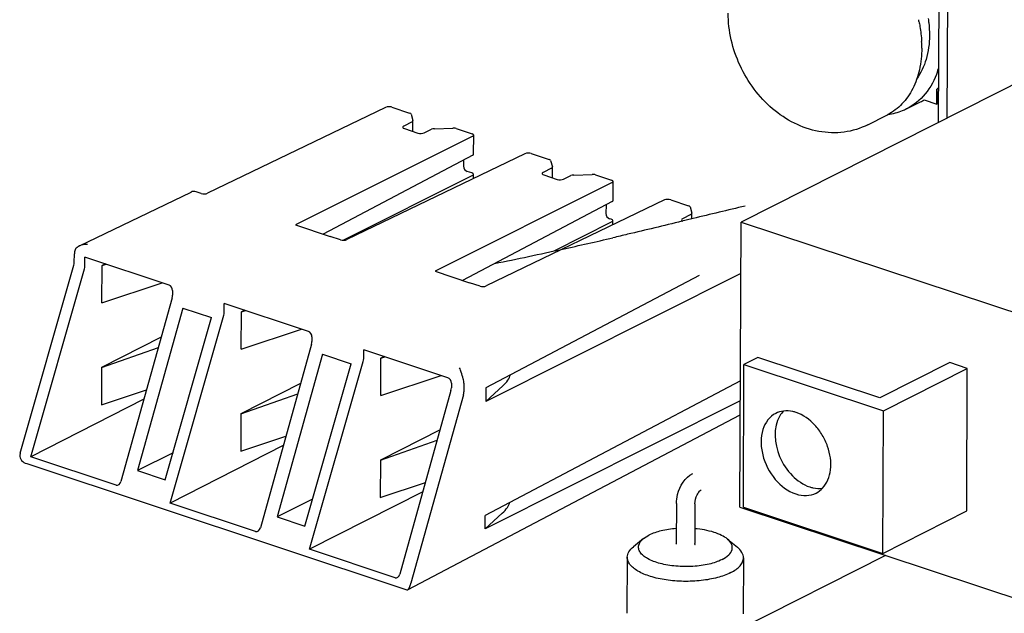
# Paper-space layout '177R0620_4_3' of a CAD drawing. Units: millimetres. Extents: x 0 to 841, y 0 to 594.
# Drawn here: x 727 to 735, y 370 to 375 of the extents above; entities that cross this region are included whole.
import ezdxf

# ---------------------------------------------------------------- set-up
doc = ezdxf.new("R2010")
doc.units = ezdxf.units.MM
doc.header["$LTSCALE"] = 46.255
doc.layers.get('0').update_dxf_attribs({"linetype": 'CONTINUOUS'})
for name, color, linetype in [('002___PRT_ALL_AXES', 7, 'CONTINUOUS'), ('DATUM', 7, 'CONTINUOUS'), ('ECAD_091F0495-55_NO_LOD_BOT', 7, 'CONTINUOUS'), ('ECAD_613X6352-X6376USDD__2T', 7, 'CONTINUOUS'), ('ECAD_RFB052195233-ODD_I_RM10H5_', 7, 'CONTINUOUS'), ('NOTES', 7, 'CONTINUOUS'), ('ORIGINAL_500V', 7, 'CONTINUOUS')]:
    doc.layers.add(name, color=color, linetype=linetype)

psp = doc.layouts.new('177R0620_4_3')

# ---------------------------------------------------------------- linework, layer by layer
at = {"color": 3, "linetype": 'CONTINUOUS'}
psp.add_line((734.278, 379.2904), (734.2528, 374.3748), dxfattribs=at)
at = {"color": 7, "linetype": 'CONTINUOUS'}
for p, q in [((734.3482, 379.2587), (734.3233, 374.4105)), ((733.9988, 374.4837), (734.1114, 374.5406)), ((732.6554, 371.2717), (732.6651, 373.5718)), ((732.6651, 373.5718), (738.2814, 371.7112)), ((732.6841, 371.2724), (732.6889, 372.4224)), ((732.8016, 372.4794), (732.6889, 372.4224)), ((732.6889, 372.4224), (733.8122, 372.0503)), ((733.7844, 372.1538), (732.8016, 372.4794)), ((734.3476, 372.4386), (733.7844, 372.1538)), ((734.488, 372.3921), (734.3476, 372.4386)), ((733.8122, 372.0503), (734.488, 372.3921)), ((734.4831, 371.2421), (734.488, 372.3921)), ((733.8073, 370.9003), (733.8122, 372.0503)), ((732.6554, 371.2717), (738.2716, 369.4112)), ((732.6841, 371.2724), (733.8073, 370.9003)), ((733.8073, 370.9003), (734.4831, 371.2421))]:
    psp.add_line(p, q, dxfattribs=at)
for centre, radius, start, end in [((733.5969, 375.0092), 0.688, 341.11027, 343.13657), ((733.875, 374.979), 0.4998, 318.13777, 319.61034), ((733.9089, 374.9412), 0.4489, 296.83239, 301.01219)]:
    psp.add_arc(centre, radius, start, end, dxfattribs=at)
for points, knots in [([(734.1731, 375.2121), (734.1749, 375.2007), (734.1809, 375.1559), (734.1836, 375.1107), (734.1834, 375.077)], [0, 0, 0, 0, 0.254454, 1, 1, 1, 1]), ([(734.1834, 375.077), (734.1831, 375.0119), (734.1675, 374.8874), (734.114, 374.7726), (734.0792, 374.7253)], [0, 0, 0, 0, 0.525446, 1, 1, 1, 1]), ([(734.2479, 374.7865), (734.2255, 374.7211), (734.1624, 374.6001), (734.056, 374.5126), (733.9988, 374.4837)], [0, 0, 0, 0, 0.518713, 1, 1, 1, 1]), ([(733.9988, 374.4837), (733.9872, 374.4778), (733.9392, 374.4561), (733.8875, 374.4429), (733.8482, 374.438)], [0, 0, 0, 0, 0.248181, 1, 1, 1, 1])]:
    psp.add_open_spline(points, degree=3, knots=knots, dxfattribs=at)
at = {"layer": '002___PRT_ALL_AXES', "color": 7, "linetype": 'CONTINUOUS'}
for p, q in [((736.7198, 375.6226), (732.6651, 373.5718)), ((733.8304, 370.8825), (732.6512, 370.286))]:
    psp.add_line(p, q, dxfattribs=at)
for points, knots in [([(732.9453, 372.0291), (732.921, 372.0169), (732.8761, 371.9792), (732.8356, 371.8975), (732.8223, 371.7991), (732.8412, 371.6563), (732.9236, 371.4928), (733.0421, 371.4005), (733.1063, 371.3793)], [0, 0, 0, 0, 0.101718, 0.21185, 0.334374, 0.46812, 0.746638, 1, 1, 1, 1]), ([(732.9779, 372.0097), (732.9219, 371.9155), (732.9401, 371.7131), (733.0655, 371.5244), (733.1661, 371.4537), (733.2189, 371.4362)], [0, 0, 0, 0, 0.482768, 0.754773, 1, 1, 1, 1]), ([(733.1091, 372.0364), (733.1005, 372.0393), (733.0673, 372.0485), (733.032, 372.0509), (733.0067, 372.0477)], [0, 0, 0, 0, 0.261748, 1, 1, 1, 1]), ([(733.3221, 371.4256), (733.3589, 371.4646), (733.4029, 371.5831), (733.3785, 371.7367), (733.3228, 371.8561), (733.2466, 371.9591), (733.1665, 372.0174), (733.1091, 372.0364)], [0, 0, 0, 0, 0.218507, 0.478347, 0.616638, 0.753059, 1, 1, 1, 1]), ([(733.1063, 371.3793), (733.1338, 371.3702), (733.1902, 371.3606), (733.2462, 371.3745), (733.2702, 371.3866)], [0, 0, 0, 0, 0.519509, 1, 1, 1, 1]), ([(733.2189, 371.4362), (733.2275, 371.4334), (733.2607, 371.4241), (733.2961, 371.4217), (733.3213, 371.4249)], [0, 0, 0, 0, 0.261748, 1, 1, 1, 1])]:
    psp.add_open_spline(points, degree=3, knots=knots, dxfattribs=at)
for points in [[(733.0067, 372.0477), (732.9855, 372.0451), (732.9644, 372.0388), (732.9453, 372.0291)], [(733.0059, 372.0471), (732.9952, 372.0357), (732.9858, 372.0231), (732.9779, 372.0097)], [(733.2702, 371.3866), (733.2895, 371.3964), (733.3073, 371.4098), (733.3221, 371.4256)]]:
    psp.add_open_spline(points, degree=3, dxfattribs=at)
at = {"layer": 'DATUM', "color": 7, "linetype": 'CONTINUOUS'}
psp.add_line((733.6881, 374.3568), (733.8402, 374.4337), dxfattribs=at)
for centre, radius, start, end in [((733.022, 374.9601), 1.1006, 12.52315, 12.78694), ((733.0264, 374.9611), 1.0962, 12.01226, 12.52332), ((733.1849, 374.9794), 0.9363, 359.72221, 2.959), ((733.6439, 374.8219), 0.435, 296.82843, 297.93652)]:
    psp.add_arc(centre, radius, start, end, dxfattribs=at)
for points, knots in [([(734.0985, 375.1892), (734.1014, 375.1757), (734.1117, 375.1224), (734.1179, 375.0682), (734.12, 375.0278)], [0, 0, 0, 0, 0.253966, 1, 1, 1, 1]), ([(734.1212, 374.9749), (734.1209, 374.9164), (734.1095, 374.8034), (734.0562, 374.6478), (733.9691, 374.5208), (733.8898, 374.4599), (733.8477, 374.4376)], [0, 0, 0, 0, 0.277974, 0.534993, 0.773273, 1, 1, 1, 1])]:
    psp.add_open_spline(points, degree=3, knots=knots, dxfattribs=at)
at = {"layer": 'ECAD_091F0495-55_NO_LOD_BOT', "color": 7, "linetype": 'CONTINUOUS'}
for p, q in [((734.2422, 374.5226), (734.2429, 374.6441)), ((734.2451, 374.5241), (734.2457, 374.6473)), ((734.1401, 374.5566), (734.2422, 374.5226)), ((734.2451, 374.5241), (734.2422, 374.5226))]:
    psp.add_line(p, q, dxfattribs=at)
at = {"layer": 'ECAD_613X6352-X6376USDD__2T', "color": 7, "linetype": 'CONTINUOUS'}
for p, q in [((729.8017, 374.4967), (728.3666, 373.8035)), ((729.8521, 374.4984), (729.9951, 374.4508)), ((730.0084, 374.4409), (730.0223, 374.3899)), ((730.0221, 374.3061), (730.0225, 374.3883)), ((730.0225, 374.3883), (730.0223, 374.3899)), ((730.0148, 374.3794), (729.9476, 374.3457)), ((729.9533, 374.3254), (730.0618, 374.2894)), ((730.1122, 374.291), (730.1714, 374.3196)), ((730.1953, 374.3246), (730.343, 374.3297)), ((730.3694, 374.3263), (730.4984, 374.2834)), ((730.5042, 374.2631), (729.0773, 373.5483)), ((730.5111, 374.1199), (730.5119, 374.272)), ((730.5034, 374.1107), (729.2986, 373.4747)), ((730.9249, 374.1232), (729.4898, 373.43)), ((730.4304, 374.0722), (730.4302, 374.0224)), ((730.9753, 374.1249), (731.1184, 374.0773)), ((731.138, 374.0059), (731.0708, 373.9723)), ((731.1316, 374.0675), (731.1455, 374.0164)), ((731.1453, 373.9327), (731.1458, 374.0148)), ((731.1458, 374.0148), (731.1455, 374.0164)), ((730.5026, 373.947), (729.4632, 373.4251)), ((730.4968, 373.9674), (730.4581, 373.9802)), ((730.5101, 373.9229), (730.5103, 373.9559)), ((731.0766, 373.9519), (731.185, 373.9159)), ((731.2354, 373.9176), (731.2946, 373.9461)), ((731.3186, 373.9511), (731.4662, 373.9562)), ((731.4927, 373.9529), (731.6217, 373.91)), ((731.6274, 373.8897), (730.2006, 373.1748)), ((731.6344, 373.7465), (731.6352, 373.8985)), ((727.335, 373.3789), (728.2349, 373.8136)), ((728.3164, 373.8018), (728.2754, 373.8152)), ((731.6267, 373.7372), (730.4218, 373.1013)), ((732.0482, 373.7498), (730.6131, 373.0565)), ((731.5777, 373.7114), (731.5773, 373.641)), ((732.0986, 373.7514), (732.2416, 373.7039)), ((732.2549, 373.694), (732.2688, 373.6429)), ((731.6201, 373.5939), (731.6052, 373.5988)), ((732.2613, 373.6325), (732.1941, 373.5988)), ((732.269, 373.6413), (732.2688, 373.6429)), ((732.2688, 373.5978), (732.269, 373.6413)), ((729.0773, 373.5483), (729.3558, 373.4557)), ((731.6258, 373.5735), (731.1567, 373.338)), ((731.6334, 373.5494), (731.6335, 373.5824)), ((729.4397, 373.4283), (729.3558, 373.4557)), ((727.2941, 373.2455), (727.2945, 373.3167)), ((727.3788, 373.2174), (727.3791, 373.2885)), ((728.0579, 373.0628), (727.3791, 373.2885)), ((726.8588, 371.708), (727.2908, 373.2229)), ((727.5163, 372.9201), (727.5178, 373.2206)), ((727.5437, 373.2338), (727.5178, 373.2206)), ((727.5178, 373.2206), (727.5497, 373.2318)), ((726.9434, 371.6799), (727.3754, 373.1948)), ((730.2006, 373.1748), (730.479, 373.0822)), ((732.6634, 373.1571), (730.6082, 372.125)), ((732.3293, 373.1418), (730.6095, 372.234)), ((727.5163, 372.9201), (728.0018, 373.0815)), ((730.5629, 373.0548), (730.479, 373.0822)), ((728.0823, 372.9598), (727.6702, 371.4802)), ((728.0858, 373.0206), (728.0856, 372.9824)), ((728.502, 372.8439), (728.5024, 372.915)), ((729.1811, 372.6894), (728.5024, 372.915)), ((728.1696, 372.8788), (727.8045, 371.5681)), ((728.0275, 371.494), (728.4005, 372.8021)), ((728.0667, 371.3064), (728.4986, 372.8213)), ((728.1696, 372.8788), (728.4005, 372.8021)), ((728.6395, 372.5466), (728.6411, 372.8471)), ((728.667, 372.8603), (728.6411, 372.8471)), ((728.6411, 372.8471), (728.6729, 372.8583)), ((727.9944, 372.6443), (727.5136, 372.3994)), ((728.6395, 372.5466), (729.1251, 372.708)), ((729.209, 372.6472), (729.2089, 372.6089)), ((729.2056, 372.5863), (728.7934, 371.1067)), ((727.5136, 372.3994), (727.9712, 372.5608)), ((729.2929, 372.5054), (728.9278, 371.1946)), ((729.2929, 372.5054), (729.5238, 372.4286)), ((729.6253, 372.4705), (729.6256, 372.5416)), ((730.3044, 372.3159), (729.6256, 372.5416)), ((729.7902, 372.4868), (729.7643, 372.4737)), ((729.7643, 372.4737), (729.7961, 372.4849)), ((729.1508, 371.1205), (729.5238, 372.4286)), ((729.1899, 370.933), (729.6219, 372.4479)), ((729.7628, 372.1732), (729.7643, 372.4737)), ((727.5136, 372.3994), (727.5121, 372.0989)), ((729.7628, 372.1732), (730.2483, 372.3345)), ((730.8051, 372.3356), (730.8051, 372.3372)), ((729.1177, 372.2708), (728.6369, 372.0259)), ((730.3323, 372.2737), (730.3321, 372.2355)), ((730.433, 372.2731), (730.4326, 372.202)), ((732.6597, 372.2923), (730.6035, 371.2069)), ((730.7464, 372.25), (730.6082, 372.125)), ((727.5121, 372.0989), (727.8762, 372.2199)), ((728.6369, 372.0259), (729.0944, 372.1873)), ((730.3288, 372.2128), (729.9167, 370.7333)), ((730.4294, 372.1794), (730.0065, 370.6614)), ((730.6095, 372.234), (730.6082, 372.125)), ((727.8549, 372.1431), (726.9434, 371.6799)), ((732.659, 372.1308), (730.6036, 371.0987)), ((728.6369, 372.0259), (728.6353, 371.7254)), ((729.9797, 370.6059), (732.6585, 372.017)), ((730.2409, 371.8973), (729.7601, 371.6524)), ((728.9781, 371.7697), (728.0667, 371.3064)), ((728.6353, 371.7254), (728.9995, 371.8465)), ((729.7601, 371.6524), (730.2177, 371.8139)), ((728.0895, 371.7112), (727.8045, 371.5681)), ((726.911, 371.6237), (729.9736, 370.6054)), ((727.6314, 371.4511), (726.9434, 371.6799)), ((729.7601, 371.6524), (729.7586, 371.352)), ((727.8045, 371.5681), (728.0275, 371.494)), ((729.7586, 371.352), (730.1227, 371.473)), ((730.1013, 371.3962), (729.1899, 370.933)), ((728.7547, 371.0777), (728.0667, 371.3064)), ((729.2127, 371.3377), (728.9278, 371.1946)), ((730.8001, 371.3107), (730.8001, 371.3091)), ((730.7418, 371.2236), (730.6036, 371.0987)), ((728.9278, 371.1946), (729.1508, 371.1205)), ((730.6036, 371.0987), (730.6035, 371.2069)), ((729.8779, 370.7042), (729.1899, 370.933))]:
    psp.add_line(p, q, dxfattribs=at)
for centre, major_axis, ratio, start_param, end_param in [((729.9726, 374.4397), (0.036, -0.0004), 0.402344, 0.114034, 0.899432), ((729.9865, 374.3886), (0.036, -0.0004), 0.402344, -0.662638, 0.001502), ((729.9759, 374.3365), (0.036, -0.0004), 0.402344, 2.478955, 4.041025), ((730.1992, 374.3102), (0.036, -0.0004), 0.402344, 1.68483, 2.461502), ((730.3469, 374.3153), (0.036, -0.0004), 0.402344, 0.899432, 1.68483), ((729.9861, 374.3065), (0.036, -0.0004), 0.402344, -0.22231, 0.001502), ((730.0843, 374.3005), (0.036, -0.0004), 0.402344, -2.242161, -0.680091), ((730.4759, 374.2724), (0.036, -0.0004), 0.402344, -0.662638, 0.899432), ((730.4751, 374.1199), (0.036, 0), 0.415358, -0.667736, -0.00263), ((730.9528, 374.1138), (0.036, -0.0004), 0.402344, 0.899432, 2.461502), ((731.0959, 374.0662), (0.036, -0.0004), 0.402344, 0.114034, 0.899432), ((730.4583, 374.0131), (-0.0162, 0.0321), 0.71301, 0.947774, 2.51857), ((731.1098, 374.0152), (0.036, -0.0004), 0.402344, -0.662638, 0.001502), ((730.4743, 373.9563), (0.036, -0.0004), 0.402915, -0.662851, 0.899219), ((731.0991, 373.963), (0.036, -0.0004), 0.402344, 2.478955, 4.041025), ((731.1093, 373.9331), (0.036, -0.0004), 0.402344, -0.22231, 0.001502), ((731.2075, 373.927), (0.036, -0.0004), 0.402344, -2.242161, -0.680091), ((731.3225, 373.9367), (0.036, -0.0004), 0.402344, 1.68483, 2.461502), ((731.4701, 373.9418), (0.036, -0.0004), 0.402344, 0.899432, 1.68483), ((731.5992, 373.8989), (0.036, -0.0004), 0.402344, -0.662638, 0.899432), ((728.275, 373.733), (-0.0412, 0.08), 0.717811, -0.628494, -0.019001), ((728.3387, 373.8129), (0.036, -0.0004), 0.402344, -2.233434, -0.680091), ((732.076, 373.7403), (0.036, -0.0004), 0.402344, 0.899432, 2.461502), ((731.5984, 373.7465), (0.036, 0), 0.415358, -0.667736, -0.00263), ((732.2191, 373.6928), (0.036, -0.0004), 0.402344, 0.114034, 0.899432), ((731.6054, 373.6317), (-0.0162, 0.0321), 0.71301, 0.947774, 2.51857), ((731.5975, 373.5828), (0.036, -0.0004), 0.402915, -0.662851, 0.899219), ((732.2224, 373.5896), (0.036, -0.0004), 0.402344, 2.478955, 3.889674), ((732.233, 373.6417), (0.036, -0.0004), 0.402344, -0.662638, 0.001502), ((729.462, 373.4394), (0.036, -0.0004), 0.402344, -2.233434, -0.680091), ((727.3647, 373.2933), (-0.0406, 0.0803), 0.7129, 0.542495, 0.947703), ((727.26, 373.2286), (0.0173, 0.0512), 0.575674, -1.486577, -1.046734), ((727.3446, 373.2004), (0.0173, 0.0512), 0.575674, -1.486577, -1.046734), ((728.0577, 373.03), (-0.0162, 0.0321), 0.713013, -2.193725, -0.623012), ((730.5852, 373.066), (0.036, -0.0004), 0.402344, -2.233434, -0.680091), ((728.0522, 372.9652), (0.0168, 0.0513), 0.563231, -1.492597, -1.052754), ((728.4678, 372.827), (0.0173, 0.0512), 0.575674, -1.486577, -1.046734), ((729.181, 372.6565), (-0.0162, 0.0321), 0.713013, -2.193725, -0.623012), ((729.1754, 372.5917), (0.0168, 0.0513), 0.563231, -1.492597, -1.052754), ((729.5911, 372.4535), (0.0173, 0.0512), 0.575674, -1.486577, -1.046734), ((730.7468, 372.2829), (0.0558, 0.0601), 0.282729, -1.872982, -0.302185), ((730.3042, 372.283), (-0.0162, 0.0321), 0.713013, -2.193725, -0.623012), ((730.3628, 372.2965), (-0.0406, 0.0803), 0.713013, -2.193725, -1.788518), ((730.2987, 372.2182), (0.0168, 0.0513), 0.563231, -1.492597, -1.052754), ((730.3992, 372.1848), (0.0168, 0.0513), 0.563231, -1.492597, -1.052754), ((726.929, 371.6847), (0.0223, 0.0972), 0.740355, 1.499858, 1.640438), ((727.6421, 371.4895), (0.0084, 0.039), 0.739415, -3.222578, -1.651851), ((730.7418, 371.2564), (0.0557, 0.06), 0.284967, -1.867738, -0.297094), ((728.7654, 371.1161), (0.0084, 0.039), 0.739415, -3.222578, -1.651851), ((729.8886, 370.7426), (0.0084, 0.039), 0.739415, -3.222578, -1.651851), ((729.9363, 370.6848), (0.021, 0.0976), 0.739415, -1.792432, -1.651851)]:
    psp.add_ellipse(centre, major_axis=major_axis, ratio=ratio, start_param=start_param, end_param=end_param, dxfattribs=at)
for points, knots in [([(729.8521, 374.4984), (729.8437, 374.5011), (729.8264, 374.5028), (729.809, 374.5003), (729.8016, 374.4967)], [0, 0, 0, 0, 0.518707, 1, 1, 1, 1]), ([(727.3349, 373.3789), (727.3311, 373.377), (727.3174, 373.3694), (727.3049, 373.3578), (727.3004, 373.3471)], [0, 0, 0, 0, 0.267254, 1, 1, 1, 1]), ([(730.4275, 372.3074), (730.4218, 372.3251), (730.4137, 372.3551), (730.4034, 372.3848), (730.397, 372.3955)], [0, 0, 0, 0, 0.598973, 1, 1, 1, 1]), ([(726.8557, 371.6944), (726.8543, 371.6863), (726.8555, 371.6693), (726.8731, 371.641), (726.8957, 371.6288), (726.911, 371.6237)], [0, 0, 0, 0, 0.252248, 0.501762, 1, 1, 1, 1]), ([(729.9797, 370.6059), (729.9846, 370.6085), (729.9929, 370.6238), (729.9982, 370.6383), (730.0021, 370.6482)], [0, 0, 0, 0, 0.340154, 1, 1, 1, 1])]:
    psp.add_open_spline(points, degree=3, knots=knots, dxfattribs=at)
for points in [[(727.3996, 373.3921), (727.3776, 373.3925), (727.3548, 373.3884), (727.3349, 373.3789)], [(729.9737, 370.6054), (729.9756, 370.6047), (729.9779, 370.605), (729.9797, 370.6059)]]:
    psp.add_open_spline(points, degree=3, dxfattribs=at)
at = {"layer": 'ECAD_RFB052195233-ODD_I_RM10H5_', "color": 7, "linetype": 'CONTINUOUS'}
for p, q in [((732.1445, 371.3018), (732.1429, 370.9815)), ((732.2939, 371.301), (732.2922, 370.9808)), ((731.8799, 371.0194), (731.7991, 370.9542)), ((731.8799, 371.0194), (731.9225, 371.0463)), ((732.5556, 371.0159), (732.6357, 370.9499)), ((731.749, 370.8686), (731.7466, 370.4169)), ((732.685, 370.8638), (732.6826, 370.4121))]:
    psp.add_line(p, q, dxfattribs=at)
for points, knots in [([(732.1445, 371.3018), (732.1446, 371.3264), (732.1574, 371.4193), (732.214, 371.5135), (732.2763, 371.545)], [0, 0, 0, 0, 0.260488, 1, 1, 1, 1]), ([(732.2939, 371.301), (732.294, 371.3259), (732.304, 371.3623), (732.3265, 371.3971), (732.3387, 371.4092), (732.3437, 371.4117)], [0, 0, 0, 0, 0.598405, 0.864145, 1, 1, 1, 1]), ([(732.1431, 371.1003), (732.102, 371.0971), (732.0266, 371.086), (731.9536, 371.0621), (731.9225, 371.0463)], [0, 0, 0, 0, 0.541749, 1, 1, 1, 1]), ([(732.5556, 371.0159), (732.5414, 371.0276), (732.5065, 371.0487), (732.4196, 371.0821), (732.3454, 371.0949), (732.2932, 371.0995)], [0, 0, 0, 0, 0.197876, 0.435453, 1, 1, 1, 1]), ([(732.5122, 370.8503), (732.4794, 370.8336), (732.4018, 370.8089), (732.2762, 370.792), (732.1429, 370.7937), (732.0192, 370.8137), (731.9301, 370.8454), (731.8778, 370.8799), (731.8523, 370.9065), (731.8386, 370.9359), (731.8396, 370.9791), (731.8627, 371.0055), (731.8799, 371.0194)], [0, 0, 0, 0, 0.134684, 0.29431, 0.462198, 0.619886, 0.751124, 0.803761, 0.847621, 0.884668, 0.919168, 1, 1, 1, 1]), ([(732.1429, 370.9815), (732.1428, 370.9806), (732.1426, 370.9778), (732.1417, 370.975), (732.1407, 370.9735)], [0, 0, 0, 0, 0.329665, 1, 1, 1, 1]), ([(732.2929, 370.9738), (732.2935, 370.9733), (732.2951, 370.9716), (732.2934, 370.974), (732.2928, 370.9764), (732.2922, 370.9792), (732.2922, 370.9808)], [0, 0, 0, 0, 0.19832, 0.275583, 0.568947, 1, 1, 1, 1]), ([(732.5122, 370.8503), (732.5319, 370.8602), (732.5652, 370.8808), (732.5935, 370.9204), (732.5965, 370.9525), (732.5876, 370.9847), (732.5694, 371.0045), (732.5556, 371.0159)], [0, 0, 0, 0, 0.308588, 0.541404, 0.644169, 0.749623, 1, 1, 1, 1]), ([(731.749, 370.8686), (731.749, 370.8839), (731.7602, 370.9179), (731.7846, 370.9425), (731.7991, 370.9542)], [0, 0, 0, 0, 0.451034, 1, 1, 1, 1]), ([(732.685, 370.8638), (732.685, 370.8791), (732.6743, 370.9132), (732.6501, 370.938), (732.6357, 370.9499)], [0, 0, 0, 0, 0.451018, 1, 1, 1, 1]), ([(732.582, 370.7448), (732.5484, 370.7278), (732.4702, 370.7007), (732.3423, 370.6781), (732.2029, 370.6719), (732.0648, 370.6827), (731.9405, 370.7093), (731.8519, 370.7446), (731.7986, 370.7805), (731.7707, 370.8079), (731.753, 370.8374), (731.7489, 370.8586), (731.749, 370.8686)], [0, 0, 0, 0, 0.123597, 0.268615, 0.424636, 0.579513, 0.721274, 0.840034, 0.889052, 0.931111, 0.967304, 1, 1, 1, 1]), ([(732.582, 370.7448), (732.5973, 370.7525), (732.6247, 370.7686), (732.6581, 370.7977), (732.6796, 370.8295), (732.6849, 370.8528), (732.685, 370.8638)], [0, 0, 0, 0, 0.311814, 0.57675, 0.800843, 1, 1, 1, 1])]:
    psp.add_open_spline(points, degree=3, knots=knots, dxfattribs=at)
at = {"layer": 'NOTES', "color": 7, "linetype": 'CONTINUOUS'}
psp.add_open_spline([(733.6881, 374.3568), (733.628, 374.3263), (733.4957, 374.2858), (733.2884, 374.2927), (733.0897, 374.3611), (732.9122, 374.4807), (732.7635, 374.6409), (732.6139, 374.8914), (732.5613, 375.1124), (732.5621, 375.2568)], degree=3, knots=[0, 0, 0, 0, 0.119312, 0.239299, 0.361135, 0.486067, 0.614311, 0.74451, 1, 1, 1, 1], dxfattribs=at)
at = {"layer": 'ORIGINAL_500V', "color": 7, "linetype": 'CONTINUOUS', "true_color": 0x171a1a}
for p, q in [((732.2688, 373.5978), (732.1891, 373.5784)), ((732.279, 373.6003), (732.2688, 373.5978))]:
    psp.add_line(p, q, dxfattribs=at)
for centre, radius, start, end in [((743.0133, 329.639), 45.2528, 103.17603, 103.72184), ((723.9527, 406.4763), 33.9124, 282.38745, 283.08918), ((723.3505, 409.2195), 36.7209, 281.51343, 282.3871)]:
    psp.add_arc(centre, radius, start, end, dxfattribs=at)
psp.add_open_spline([(732.1891, 373.5784), (732.0426, 373.5427), (731.8563, 373.4974), (731.6723, 373.4542), (731.6328, 373.445)], degree=3, knots=[0, 0, 0, 0, 0.785005, 1, 1, 1, 1], dxfattribs=at)

doc.saveas('drawing.dxf')
